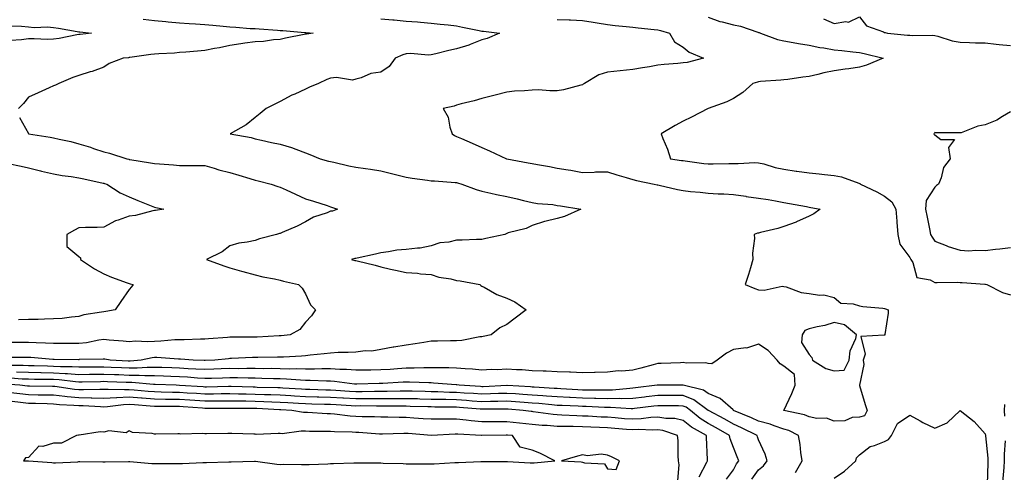
# Model space of a CAD drawing. Units: inches. Extents: x 976403 to 979043, y 7250378 to 7253018.
# Drawn here: x 978455 to 978846, y 7251137 to 7251317 of the extents above; entities that cross this region are included whole.
import ezdxf

# ---------------------------------------------------------------- set-up
doc = ezdxf.new("R2010")
doc.units = ezdxf.units.IN
doc.header["$MEASUREMENT"] = 0
doc.layers.add('Contour_97647250', color=7, linetype='Continuous', true_color=0x0b364f)

msp = doc.modelspace()

# ---------------------------------------------------------------- linework, layer by layer
at = {"layer": 'Contour_97647250'}
for points in [[(978728.05, 7251318.22, 3161), (978732.63, 7251316.5, 3161), (978733.57, 7251316.4, 3161), (978738.05, 7251315.26, 3161), (978740.84, 7251314.71, 3161), (978747.68, 7251312.29, 3161), (978748.05, 7251312.2, 3161), (978748.24, 7251312.11, 3161), (978748.74, 7251311.92, 3161), (978755.51, 7251309.38, 3161), (978758.05, 7251308.77, 3161), (978761.81, 7251308.16, 3161), (978763.85, 7251307.72, 3161), (978768.05, 7251307.13, 3161), (978772.37, 7251306.24, 3161), (978773.96, 7251306.01, 3161), (978778.05, 7251305.25, 3161), (978781.08, 7251304.95, 3161), (978785.48, 7251304.49, 3161), (978788.05, 7251304.22, 3161), (978789.99, 7251303.86, 3161), (978797.54, 7251301.92, 3161), (978790.85, 7251299.12, 3161), (978788.05, 7251298.34, 3161), (978783.9, 7251297.77, 3161), (978782.43, 7251297.54, 3161), (978778.05, 7251296.97, 3161), (978773.92, 7251296.05, 3161), (978771.6, 7251295.47, 3161), (978768.05, 7251294.64, 3161), (978765.63, 7251294.34, 3161), (978759.64, 7251293.51, 3161), (978758.05, 7251293.31, 3161), (978756.81, 7251293.16, 3161), (978748.77, 7251292.64, 3161), (978748.05, 7251292.55, 3161), (978747.53, 7251292.44, 3161), (978745.79, 7251291.92, 3161), (978741.73, 7251288.24, 3161), (978738.05, 7251285.86, 3161), (978735.4, 7251284.57, 3161), (978728.06, 7251281.93, 3161), (978728.02, 7251281.92, 3161), (978721.44, 7251278.53, 3161), (978718.05, 7251276.93, 3161), (978714.84, 7251275.13, 3161), (978709.3, 7251271.92, 3161), (978710.02, 7251269.95, 3161), (978711.84, 7251265.71, 3161), (978713.02, 7251261.92, 3161), (978717.44, 7251261.31, 3161), (978718.05, 7251261.21, 3161), (978718.84, 7251261.13, 3161), (978726.25, 7251260.12, 3161), (978728.05, 7251259.94, 3161), (978729.99, 7251259.98, 3161), (978736.17, 7251260.04, 3161), (978738.05, 7251260.07, 3161), (978739.93, 7251260.04, 3161), (978746.57, 7251260.44, 3161), (978748.05, 7251260.4, 3161), (978750.06, 7251259.91, 3161), (978754.57, 7251258.44, 3161), (978758.05, 7251257.76, 3161), (978762.91, 7251257.06, 3161), (978763.15, 7251257.02, 3161), (978768.05, 7251256.34, 3161), (978772.07, 7251255.94, 3161), (978774.23, 7251255.74, 3161), (978778.05, 7251255.37, 3161), (978780.91, 7251254.78, 3161), (978787.77, 7251252.2, 3161), (978788.05, 7251252.13, 3161), (978788.21, 7251252.08, 3161), (978788.47, 7251251.92, 3161), (978794.92, 7251248.79, 3161), (978798.05, 7251247.14, 3161), (978800.91, 7251244.78, 3161), (978802.53, 7251241.92, 3161), (978802.88, 7251237.09, 3161), (978802.88, 7251236.75, 3161), (978803.28, 7251231.92, 3161), (978804.12, 7251227.99, 3161), (978808.05, 7251222.75, 3161), (978808.34, 7251222.21, 3161), (978808.53, 7251221.92, 3161), (978809.26, 7251220.71, 3161), (978810.92, 7251214.79, 3161), (978816.12, 7251213.85, 3161), (978818.05, 7251212.84, 3161), (978818.89, 7251212.76, 3161), (978827.11, 7251212.86, 3161), (978828.05, 7251212.79, 3161), (978828.92, 7251212.79, 3161), (978837.89, 7251212.08, 3161), (978838.05, 7251212.08, 3161), (978838.2, 7251212.07, 3161), (978838.69, 7251211.92, 3161), (978844.92, 7251208.8, 3161), (978848.05, 7251207.81, 3161)], [(978773.76, 7251317.63, 3162), (978778.05, 7251315.72, 3162), (978782.62, 7251316.49, 3162), (978783.73, 7251316.24, 3162), (978788.05, 7251318.31, 3162), (978790.91, 7251314.78, 3162), (978797.57, 7251312.4, 3162), (978798.05, 7251312.13, 3162), (978798.34, 7251312.21, 3162), (978799.22, 7251311.92, 3162), (978807.22, 7251311.09, 3162), (978808.05, 7251311.04, 3162), (978808.97, 7251311, 3162), (978817.17, 7251311.04, 3162), (978818.05, 7251311, 3162), (978819.25, 7251310.72, 3162), (978824.92, 7251308.8, 3162), (978828.05, 7251308.24, 3162), (978831.78, 7251308.19, 3162), (978834.18, 7251308.05, 3162), (978838.05, 7251308, 3162), (978842.42, 7251307.55, 3162), (978843.52, 7251307.39, 3162), (978848.05, 7251306.97, 3162)], [(978598.05, 7251317.54, 3159), (978602.83, 7251317.14, 3159), (978603.26, 7251317.13, 3159), (978608.05, 7251316.7, 3159), (978612.5, 7251316.37, 3159), (978613.73, 7251316.24, 3159), (978618.05, 7251315.9, 3159), (978621.6, 7251315.47, 3159), (978624.78, 7251315.19, 3159), (978628.05, 7251314.81, 3159), (978630.43, 7251314.3, 3159), (978637.01, 7251312.96, 3159), (978638.05, 7251312.74, 3159), (978638.82, 7251312.69, 3159), (978645.13, 7251311.92, 3159), (978640.27, 7251309.7, 3159), (978638.05, 7251309.23, 3159), (978633.46, 7251307.33, 3159), (978632.92, 7251307.05, 3159), (978628.05, 7251305.69, 3159), (978624.95, 7251305.02, 3159), (978619.85, 7251303.72, 3159), (978618.05, 7251303.3, 3159), (978616.78, 7251303.19, 3159), (978609.88, 7251303.75, 3159), (978608.05, 7251303.64, 3159), (978606.74, 7251303.23, 3159), (978603.66, 7251301.92, 3159), (978601.36, 7251298.61, 3159), (978598.05, 7251296.43, 3159), (978594.07, 7251295.9, 3159), (978590.23, 7251294.1, 3159), (978588.05, 7251293.56, 3159), (978586.76, 7251293.21, 3159), (978580.38, 7251294.25, 3159), (978578.05, 7251293.94, 3159), (978576.53, 7251293.44, 3159), (978573.21, 7251291.92, 3159), (978569.61, 7251290.36, 3159), (978568.05, 7251289.56, 3159), (978563.8, 7251287.67, 3159), (978562.71, 7251287.26, 3159), (978558.05, 7251284.66, 3159), (978556.14, 7251283.83, 3159), (978552.48, 7251281.92, 3159), (978550.04, 7251279.93, 3159), (978548.05, 7251278.3, 3159), (978544.47, 7251275.5, 3159), (978538.18, 7251271.92, 3159), (978546.52, 7251270.39, 3159), (978548.05, 7251269.92, 3159), (978550.58, 7251269.39, 3159), (978554.54, 7251268.41, 3159), (978558.05, 7251267.74, 3159), (978562.57, 7251266.44, 3159), (978564.24, 7251265.73, 3159), (978568.05, 7251264.37, 3159), (978569.83, 7251263.7, 3159), (978573.91, 7251261.92, 3159), (978577.18, 7251261.05, 3159), (978578.05, 7251260.87, 3159), (978579.38, 7251260.59, 3159), (978585.32, 7251259.19, 3159), (978588.05, 7251258.66, 3159), (978591.91, 7251258.06, 3159), (978593.91, 7251257.78, 3159), (978598.05, 7251257.13, 3159), (978602.22, 7251256.09, 3159), (978604.4, 7251255.57, 3159), (978608.05, 7251254.68, 3159), (978610.41, 7251254.28, 3159), (978616.47, 7251253.5, 3159), (978618.05, 7251253.25, 3159), (978619.28, 7251253.15, 3159), (978627.46, 7251252.51, 3159), (978628.05, 7251252.46, 3159), (978628.5, 7251252.37, 3159), (978630.16, 7251251.92, 3159), (978635.82, 7251249.69, 3159), (978638.05, 7251249.12, 3159), (978641.65, 7251248.32, 3159), (978643.93, 7251247.8, 3159), (978648.05, 7251246.9, 3159), (978652.16, 7251246.03, 3159), (978654.63, 7251245.34, 3159), (978658.05, 7251244.53, 3159), (978660.25, 7251244.12, 3159), (978666.25, 7251243.72, 3159), (978668.05, 7251243.43, 3159), (978669.33, 7251243.2, 3159), (978677.43, 7251241.92, 3159), (978670.9, 7251239.07, 3159), (978668.05, 7251238.23, 3159), (978663.11, 7251236.98, 3159), (978663, 7251236.97, 3159), (978658.05, 7251235.41, 3159), (978655.75, 7251234.22, 3159), (978648.63, 7251232.5, 3159), (978648.05, 7251232.29, 3159), (978647.79, 7251232.18, 3159), (978647.21, 7251231.92, 3159), (978639.76, 7251230.21, 3159), (978638.05, 7251229.93, 3159), (978635.98, 7251229.85, 3159), (978630.33, 7251229.64, 3159), (978628.05, 7251229.57, 3159), (978624.97, 7251228.84, 3159), (978621.45, 7251228.52, 3159), (978618.05, 7251227.38, 3159), (978613.6, 7251226.37, 3159), (978612.6, 7251226.47, 3159), (978608.05, 7251225.88, 3159), (978604.4, 7251225.57, 3159), (978601.04, 7251224.91, 3159), (978598.05, 7251224.6, 3159), (978595.91, 7251224.06, 3159), (978588.55, 7251222.42, 3159), (978588.05, 7251222.3, 3159), (978587.69, 7251222.28, 3159), (978586.29, 7251221.92, 3159), (978587.71, 7251221.58, 3159), (978588.05, 7251221.52, 3159), (978588.6, 7251221.37, 3159), (978595.77, 7251219.64, 3159), (978598.05, 7251219.02, 3159), (978601.84, 7251218.13, 3159), (978603.79, 7251217.66, 3159), (978608.05, 7251216.69, 3159), (978612.62, 7251216.49, 3159), (978613.71, 7251216.26, 3159), (978618.05, 7251215.99, 3159), (978620.98, 7251214.85, 3159), (978625.78, 7251214.19, 3159), (978628.05, 7251213.57, 3159), (978629.53, 7251213.4, 3159), (978637.35, 7251211.92, 3159), (978637.77, 7251211.64, 3159), (978638.05, 7251211.38, 3159), (978639.1, 7251210.87, 3159), (978644.11, 7251207.98, 3159), (978648.05, 7251206.6, 3159), (978651.17, 7251205.04, 3159), (978655.66, 7251201.92, 3159), (978651.33, 7251198.64, 3159), (978648.05, 7251196.02, 3159), (978645.24, 7251194.73, 3159), (978641.77, 7251191.92, 3159), (978638.7, 7251191.27, 3159), (978638.05, 7251191.21, 3159), (978637.31, 7251191.18, 3159), (978630.23, 7251189.74, 3159), (978628.05, 7251189.65, 3159), (978625.72, 7251189.59, 3159), (978620.46, 7251189.51, 3159), (978618.05, 7251189.44, 3159), (978615.1, 7251188.97, 3159), (978611.62, 7251188.35, 3159), (978608.05, 7251187.81, 3159), (978603.19, 7251187.06, 3159), (978602.94, 7251187.03, 3159), (978598.05, 7251186.19, 3159), (978594.47, 7251185.5, 3159), (978591.73, 7251185.6, 3159), (978588.05, 7251185.12, 3159), (978585.08, 7251184.89, 3159), (978581.06, 7251184.93, 3159), (978578.05, 7251184.73, 3159), (978575.54, 7251184.43, 3159), (978569.97, 7251183.84, 3159), (978568.05, 7251183.63, 3159), (978566.47, 7251183.5, 3159), (978559.29, 7251183.16, 3159), (978558.05, 7251183.07, 3159), (978556.93, 7251183.04, 3159), (978549.15, 7251183.02, 3159), (978548.05, 7251182.99, 3159), (978547, 7251182.97, 3159), (978538.67, 7251182.55, 3159), (978538.05, 7251182.53, 3159), (978537.49, 7251182.48, 3159), (978532.05, 7251181.92, 3159), (978528.22, 7251181.75, 3159), (978528.05, 7251181.75, 3159), (978527.89, 7251181.76, 3159), (978523.44, 7251181.92, 3159), (978518.47, 7251182.34, 3159), (978518.05, 7251182.35, 3159), (978517.63, 7251182.34, 3159), (978509.05, 7251182.92, 3159), (978508.05, 7251182.9, 3159), (978507.13, 7251182.84, 3159), (978502.81, 7251181.92, 3159), (978498.44, 7251181.53, 3159), (978498.05, 7251181.53, 3159), (978497.68, 7251181.55, 3159), (978490.56, 7251181.92, 3159), (978488.37, 7251182.24, 3159), (978488.05, 7251182.28, 3159), (978487.73, 7251182.24, 3159), (978478.24, 7251182.11, 3159), (978478.05, 7251182.09, 3159), (978477.88, 7251182.09, 3159), (978468.32, 7251182.19, 3159), (978468.05, 7251182.19, 3159), (978467.76, 7251182.21, 3159), (978459.03, 7251182.9, 3159), (978458.05, 7251182.95, 3159), (978457.02, 7251182.95, 3159), (978449.05, 7251182.92, 3159)], [(978668.05, 7251317.36, 3160), (978672.82, 7251317.15, 3160), (978673.26, 7251317.13, 3160), (978678.05, 7251316.93, 3160), (978682.37, 7251316.24, 3160), (978683.97, 7251316, 3160), (978688.05, 7251315.37, 3160), (978691.11, 7251314.98, 3160), (978695.43, 7251314.54, 3160), (978698.05, 7251314.22, 3160), (978700.16, 7251314.03, 3160), (978706.59, 7251313.38, 3160), (978708.05, 7251313.25, 3160), (978709.12, 7251312.99, 3160), (978712.67, 7251311.92, 3160), (978714.6, 7251308.47, 3160), (978718.05, 7251306.34, 3160), (978720.4, 7251304.27, 3160), (978726.14, 7251301.92, 3160), (978719.69, 7251300.28, 3160), (978718.05, 7251300.06, 3160), (978715.98, 7251299.85, 3160), (978710.58, 7251299.39, 3160), (978708.05, 7251299.12, 3160), (978704.68, 7251298.55, 3160), (978701.88, 7251298.09, 3160), (978698.05, 7251297.44, 3160), (978693.07, 7251296.9, 3160), (978693.03, 7251296.9, 3160), (978688.05, 7251296.32, 3160), (978684.59, 7251295.38, 3160), (978678.85, 7251291.92, 3160), (978678.4, 7251291.57, 3160), (978678.05, 7251291.38, 3160), (978677.39, 7251291.26, 3160), (978670.56, 7251289.41, 3160), (978668.05, 7251288.99, 3160), (978665.06, 7251288.93, 3160), (978660.61, 7251289.36, 3160), (978658.05, 7251289.29, 3160), (978655.09, 7251288.96, 3160), (978651.1, 7251288.87, 3160), (978648.05, 7251288.46, 3160), (978643.39, 7251287.26, 3160), (978642.84, 7251287.13, 3160), (978638.05, 7251285.91, 3160), (978635, 7251284.97, 3160), (978629.87, 7251283.74, 3160), (978628.05, 7251283.23, 3160), (978627.06, 7251282.91, 3160), (978622.79, 7251281.92, 3160), (978624.69, 7251278.56, 3160), (978625.44, 7251274.53, 3160), (978626.34, 7251271.92, 3160), (978627.29, 7251271.16, 3160), (978628.05, 7251270.82, 3160), (978629.99, 7251269.98, 3160), (978634.25, 7251268.12, 3160), (978638.05, 7251266.48, 3160), (978641.18, 7251265.05, 3160), (978647.88, 7251261.92, 3160), (978648.02, 7251261.89, 3160), (978648.05, 7251261.89, 3160), (978648.09, 7251261.88, 3160), (978656.49, 7251260.36, 3160), (978658.05, 7251260.12, 3160), (978660.27, 7251259.7, 3160), (978665, 7251258.87, 3160), (978668.05, 7251258.27, 3160), (978672.44, 7251257.53, 3160), (978673.5, 7251257.37, 3160), (978678.05, 7251256.56, 3160), (978682.77, 7251256.64, 3160), (978683.27, 7251256.7, 3160), (978688.05, 7251256.75, 3160), (978691.74, 7251255.61, 3160), (978695.47, 7251254.5, 3160), (978698.05, 7251253.72, 3160), (978699.49, 7251253.36, 3160), (978706.57, 7251251.92, 3160), (978707.75, 7251251.62, 3160), (978708.05, 7251251.56, 3160), (978708.5, 7251251.47, 3160), (978715.84, 7251249.71, 3160), (978718.05, 7251249.3, 3160), (978720.99, 7251248.98, 3160), (978724.79, 7251248.66, 3160), (978728.05, 7251248.29, 3160), (978731.97, 7251248, 3160), (978734.19, 7251248.06, 3160), (978738.05, 7251247.72, 3160), (978742.92, 7251247.05, 3160), (978743.15, 7251247.02, 3160), (978748.05, 7251246.35, 3160), (978751.85, 7251245.72, 3160), (978754.77, 7251245.2, 3160), (978758.05, 7251244.63, 3160), (978760.33, 7251244.2, 3160), (978767, 7251242.97, 3160), (978768.05, 7251242.78, 3160), (978768.78, 7251242.65, 3160), (978772.44, 7251241.92, 3160), (978769.93, 7251240.04, 3160), (978768.05, 7251239.09, 3160), (978763.12, 7251236.85, 3160), (978762.92, 7251236.79, 3160), (978758.05, 7251235.07, 3160), (978755.73, 7251234.24, 3160), (978748.78, 7251232.65, 3160), (978748.05, 7251232.44, 3160), (978747.65, 7251232.32, 3160), (978746.26, 7251231.92, 3160), (978746.45, 7251230.32, 3160), (978745.59, 7251224.38, 3160), (978745.78, 7251221.92, 3160), (978744.8, 7251218.67, 3160), (978744.07, 7251215.9, 3160), (978742.72, 7251211.92, 3160), (978746.47, 7251210.34, 3160), (978748.05, 7251209.87, 3160), (978750.28, 7251209.69, 3160), (978757.41, 7251211.28, 3160), (978758.05, 7251211.18, 3160), (978758.96, 7251211.01, 3160), (978764.9, 7251208.77, 3160), (978768.05, 7251208.4, 3160), (978772.21, 7251207.76, 3160), (978773.94, 7251207.81, 3160), (978778.05, 7251206.8, 3160), (978780.71, 7251204.58, 3160), (978785.61, 7251204.36, 3160), (978788.05, 7251203.55, 3160), (978789.41, 7251203.28, 3160), (978797.43, 7251202.54, 3160), (978798.05, 7251202.44, 3160), (978798.38, 7251202.25, 3160), (978799.53, 7251201.92, 3160), (978799.44, 7251200.53, 3160), (978798.19, 7251192.06, 3160), (978798.18, 7251191.92, 3160), (978798.1, 7251191.87, 3160), (978798.05, 7251191.87, 3160), (978797.93, 7251191.8, 3160), (978788.62, 7251191.35, 3160), (978790.39, 7251184.26, 3160), (978789.54, 7251181.92, 3160), (978789.78, 7251180.19, 3160), (978788.07, 7251171.94, 3160), (978788.07, 7251171.92, 3160), (978788.09, 7251171.88, 3160), (978790.37, 7251164.24, 3160), (978791.16, 7251161.92, 3160), (978790.14, 7251159.83, 3160), (978788.05, 7251159.27, 3160), (978785.23, 7251159.1, 3160), (978782.22, 7251157.75, 3160), (978778.05, 7251157.63, 3160), (978774.93, 7251158.8, 3160), (978771.21, 7251158.76, 3160), (978768.05, 7251159.42, 3160), (978766.29, 7251160.16, 3160), (978758.07, 7251161.92, 3160), (978758.09, 7251161.96, 3160), (978761.27, 7251168.7, 3160), (978762.56, 7251171.92, 3160), (978762.34, 7251176.21, 3160), (978758.05, 7251179.52, 3160), (978756.58, 7251180.45, 3160), (978755.43, 7251181.92, 3160), (978751.89, 7251185.76, 3160), (978748.05, 7251188.21, 3160), (978743.23, 7251186.74, 3160), (978742.92, 7251186.79, 3160), (978738.05, 7251186.09, 3160), (978735.29, 7251184.68, 3160), (978731.59, 7251181.92, 3160), (978729.49, 7251180.48, 3160), (978728.05, 7251180.52, 3160), (978727.02, 7251180.89, 3160), (978719.3, 7251180.67, 3160), (978718.05, 7251180.92, 3160), (978717.03, 7251180.9, 3160), (978709.38, 7251180.59, 3160), (978708.05, 7251180.56, 3160), (978706.2, 7251180.07, 3160), (978701.24, 7251178.73, 3160), (978698.05, 7251177.89, 3160), (978693.67, 7251177.55, 3160), (978692.32, 7251177.65, 3160), (978688.05, 7251177.18, 3160), (978683.18, 7251177.05, 3160), (978682.92, 7251177.05, 3160), (978678.05, 7251176.92, 3160), (978673.26, 7251177.13, 3160), (978672.87, 7251177.1, 3160), (978668.05, 7251177.26, 3160), (978663.67, 7251177.54, 3160), (978662.46, 7251177.51, 3160), (978658.05, 7251177.73, 3160), (978654.16, 7251178.03, 3160), (978651.94, 7251178.03, 3160), (978648.05, 7251178.29, 3160), (978644.23, 7251178.1, 3160), (978641.84, 7251178.13, 3160), (978638.05, 7251177.93, 3160), (978634.43, 7251178.3, 3160), (978631.53, 7251178.44, 3160), (978628.05, 7251178.77, 3160), (978625, 7251178.87, 3160), (978621.17, 7251178.8, 3160), (978618.05, 7251178.89, 3160), (978615.01, 7251178.88, 3160), (978611.27, 7251178.7, 3160), (978608.05, 7251178.69, 3160), (978604.59, 7251178.46, 3160), (978601.73, 7251178.24, 3160), (978598.05, 7251178, 3160), (978594.09, 7251177.96, 3160), (978591.98, 7251177.99, 3160), (978588.05, 7251177.96, 3160), (978584.36, 7251178.23, 3160), (978581.73, 7251178.24, 3160), (978578.05, 7251178.47, 3160), (978574.59, 7251178.46, 3160), (978571.66, 7251178.31, 3160), (978568.05, 7251178.3, 3160), (978564.56, 7251178.43, 3160), (978561.6, 7251178.37, 3160), (978558.05, 7251178.48, 3160), (978554.66, 7251178.53, 3160), (978551.45, 7251178.52, 3160), (978548.05, 7251178.56, 3160), (978544.72, 7251178.59, 3160), (978541.46, 7251178.51, 3160), (978538.05, 7251178.54, 3160), (978534.54, 7251178.41, 3160), (978531.67, 7251178.3, 3160), (978528.05, 7251178.17, 3160), (978524.51, 7251178.38, 3160), (978521.48, 7251178.49, 3160), (978518.05, 7251178.7, 3160), (978514.93, 7251178.8, 3160), (978511.04, 7251178.93, 3160), (978508.05, 7251179.04, 3160), (978505.17, 7251179.04, 3160), (978501.27, 7251178.7, 3160), (978498.05, 7251178.7, 3160), (978494.95, 7251178.82, 3160), (978490.93, 7251179.04, 3160), (978488.05, 7251179.16, 3160), (978485.25, 7251179.12, 3160), (978480.87, 7251179.1, 3160), (978478.05, 7251179.06, 3160), (978475.36, 7251179.23, 3160), (978470.72, 7251179.25, 3160), (978468.05, 7251179.42, 3160), (978465.6, 7251179.47, 3160), (978460.33, 7251179.64, 3160), (978458.05, 7251179.69, 3160), (978455.91, 7251179.78, 3160), (978450.2, 7251179.77, 3160)], [(978450.97, 7251314.84, 3157), (978455.34, 7251314.63, 3157), (978458.05, 7251314.4, 3157), (978460.28, 7251314.15, 3157), (978465.61, 7251314.36, 3157), (978468.05, 7251314.16, 3157), (978470, 7251313.87, 3157), (978477.42, 7251312.55, 3157), (978478.05, 7251312.45, 3157), (978478.48, 7251312.35, 3157), (978483.13, 7251311.92, 3157), (978478.61, 7251311.36, 3157), (978478.05, 7251311.3, 3157), (978477.33, 7251311.2, 3157), (978470.2, 7251309.77, 3157), (978468.05, 7251309.5, 3157), (978465.56, 7251309.43, 3157), (978460.33, 7251309.64, 3157), (978458.05, 7251309.59, 3157), (978455.34, 7251309.21, 3157), (978450.98, 7251308.99, 3157)], [(978503.63, 7251317.5, 3158), (978508.05, 7251316.95, 3158), (978512.6, 7251316.47, 3158), (978513.56, 7251316.41, 3158), (978518.05, 7251315.97, 3158), (978521.85, 7251315.72, 3158), (978524.36, 7251315.61, 3158), (978528.05, 7251315.39, 3158), (978531.25, 7251315.12, 3158), (978535.34, 7251314.63, 3158), (978538.05, 7251314.4, 3158), (978540.42, 7251314.29, 3158), (978546.17, 7251313.8, 3158), (978548.05, 7251313.71, 3158), (978549.67, 7251313.54, 3158), (978556.9, 7251313.07, 3158), (978558.05, 7251312.96, 3158), (978559.03, 7251312.9, 3158), (978567.84, 7251312.13, 3158), (978568.05, 7251312.11, 3158), (978568.23, 7251312.1, 3158), (978571.17, 7251311.92, 3158), (978568.42, 7251311.55, 3158), (978568.05, 7251311.5, 3158), (978567.51, 7251311.38, 3158), (978560.12, 7251309.85, 3158), (978558.05, 7251309.36, 3158), (978555.33, 7251309.2, 3158), (978551.34, 7251308.63, 3158), (978548.05, 7251308.46, 3158), (978544, 7251307.87, 3158), (978542.38, 7251307.59, 3158), (978538.05, 7251306.99, 3158), (978533.87, 7251306.1, 3158), (978531.89, 7251305.76, 3158), (978528.05, 7251305, 3158), (978525.21, 7251304.76, 3158), (978520.5, 7251304.37, 3158), (978518.05, 7251304.17, 3158), (978515.99, 7251303.98, 3158), (978509.79, 7251303.66, 3158), (978508.05, 7251303.51, 3158), (978506.59, 7251303.38, 3158), (978498.31, 7251302.18, 3158), (978498.05, 7251302.15, 3158), (978497.84, 7251302.13, 3158), (978495.69, 7251301.92, 3158), (978490.08, 7251299.89, 3158), (978488.05, 7251298.31, 3158), (978483.33, 7251296.64, 3158), (978482.6, 7251296.47, 3158), (978478.05, 7251295.12, 3158), (978475.72, 7251294.25, 3158), (978470.18, 7251291.92, 3158), (978468.73, 7251291.24, 3158), (978468.05, 7251290.99, 3158), (978466.32, 7251290.19, 3158), (978461.85, 7251288.12, 3158), (978458.05, 7251286.38, 3158), (978456.05, 7251283.92, 3158), (978454.09, 7251281.92, 3158)], [(978848.05, 7251280.61, 3162), (978844.92, 7251278.79, 3162), (978842.66, 7251277.31, 3162), (978838.05, 7251275.44, 3162), (978835.09, 7251274.88, 3162), (978828.44, 7251272.31, 3162), (978828.05, 7251272.21, 3162), (978827.71, 7251272.26, 3162), (978818.4, 7251272.27, 3162), (978818.05, 7251272.34, 3162), (978817.82, 7251272.15, 3162), (978817.6, 7251271.92, 3162), (978817.69, 7251271.56, 3162), (978818.05, 7251271.42, 3162), (978820.34, 7251269.63, 3162), (978825.81, 7251269.68, 3162), (978823.49, 7251266.48, 3162), (978824.13, 7251261.92, 3162), (978821.52, 7251258.45, 3162), (978820.51, 7251254.38, 3162), (978819.49, 7251251.92, 3162), (978818.68, 7251251.29, 3162), (978818.05, 7251250.65, 3162), (978814.59, 7251245.38, 3162), (978814.37, 7251241.92, 3162), (978814.92, 7251238.8, 3162), (978815.9, 7251234.07, 3162), (978816.3, 7251231.92, 3162), (978816.94, 7251230.81, 3162), (978818.05, 7251229.19, 3162), (978822.52, 7251227.45, 3162), (978823.25, 7251227.12, 3162), (978828.05, 7251225.61, 3162), (978831.56, 7251225.43, 3162), (978834.3, 7251225.67, 3162), (978838.05, 7251225.52, 3162), (978842.12, 7251225.99, 3162), (978843.83, 7251226.14, 3162), (978848.05, 7251226.65, 3162)], [(978454.45, 7251278.32, 3158), (978458.01, 7251271.96, 3158), (978458.02, 7251271.92, 3158), (978458.05, 7251271.92, 3158), (978466.72, 7251270.59, 3158), (978468.05, 7251270.29, 3158), (978470.25, 7251269.72, 3158), (978474.91, 7251268.78, 3158), (978478.05, 7251267.85, 3158), (978482.64, 7251266.51, 3158), (978483.91, 7251266.06, 3158), (978488.05, 7251264.73, 3158), (978490.26, 7251264.13, 3158), (978497.07, 7251261.92, 3158), (978497.89, 7251261.76, 3158), (978498.05, 7251261.73, 3158), (978498.27, 7251261.7, 3158), (978506.49, 7251260.36, 3158), (978508.05, 7251260.07, 3158), (978510.04, 7251259.93, 3158), (978515.65, 7251259.52, 3158), (978518.05, 7251259.33, 3158), (978520.72, 7251259.25, 3158), (978525.47, 7251259.34, 3158), (978528.05, 7251259.25, 3158), (978531.78, 7251258.19, 3158), (978533.71, 7251257.58, 3158), (978538.05, 7251256.45, 3158), (978541.59, 7251255.46, 3158), (978545.91, 7251254.06, 3158), (978548.05, 7251253.42, 3158), (978549.33, 7251253.2, 3158), (978554.46, 7251251.92, 3158), (978557.04, 7251250.91, 3158), (978558.05, 7251250.64, 3158), (978560.39, 7251249.58, 3158), (978564.07, 7251247.94, 3158), (978568.05, 7251246.07, 3158), (978571.28, 7251245.15, 3158), (978576.65, 7251243.32, 3158), (978578.05, 7251242.89, 3158), (978578.78, 7251242.65, 3158), (978580.76, 7251241.92, 3158), (978578.79, 7251241.18, 3158), (978578.05, 7251241.12, 3158), (978576.66, 7251240.53, 3158), (978571.26, 7251238.71, 3158), (978568.05, 7251236.88, 3158), (978564.79, 7251235.18, 3158), (978558.75, 7251232.62, 3158), (978558.05, 7251232.3, 3158), (978557.74, 7251232.23, 3158), (978556.61, 7251231.92, 3158), (978549.85, 7251230.12, 3158), (978548.05, 7251229.5, 3158), (978544.91, 7251228.78, 3158), (978541.58, 7251228.39, 3158), (978538.05, 7251227.3, 3158), (978534.94, 7251225.03, 3158), (978528.82, 7251221.92, 3158), (978535.59, 7251219.46, 3158), (978538.05, 7251218.58, 3158), (978542.72, 7251217.25, 3158), (978543.24, 7251217.11, 3158), (978548.05, 7251215.8, 3158), (978551.14, 7251215.01, 3158), (978555.75, 7251214.22, 3158), (978558.05, 7251213.72, 3158), (978559.39, 7251213.26, 3158), (978565.24, 7251211.92, 3158), (978566.71, 7251210.58, 3158), (978568.05, 7251208.29, 3158), (978570.02, 7251203.89, 3158), (978572.09, 7251201.92, 3158), (978570.4, 7251199.57, 3158), (978568.05, 7251196.95, 3158), (978565.82, 7251194.15, 3158), (978561.96, 7251191.92, 3158), (978558.42, 7251191.55, 3158), (978558.05, 7251191.53, 3158), (978557.65, 7251191.52, 3158), (978548.89, 7251191.08, 3158), (978548.05, 7251191.06, 3158), (978547.17, 7251191.04, 3158), (978538.92, 7251191.05, 3158), (978538.05, 7251191.03, 3158), (978537.08, 7251190.95, 3158), (978529.56, 7251190.41, 3158), (978528.05, 7251190.28, 3158), (978526.44, 7251190.31, 3158), (978519.95, 7251190.02, 3158), (978518.05, 7251190.05, 3158), (978516.14, 7251190.01, 3158), (978510.57, 7251189.4, 3158), (978508.05, 7251189.36, 3158), (978505.31, 7251189.18, 3158), (978500.52, 7251189.45, 3158), (978498.05, 7251189.23, 3158), (978495.64, 7251189.51, 3158), (978490.06, 7251189.91, 3158), (978488.05, 7251190.12, 3158), (978485.99, 7251189.86, 3158), (978481.15, 7251188.82, 3158), (978478.05, 7251188.5, 3158), (978474.65, 7251188.52, 3158), (978471.46, 7251188.51, 3158), (978468.05, 7251188.53, 3158), (978464.84, 7251188.71, 3158), (978461.15, 7251188.82, 3158), (978458.05, 7251188.99, 3158), (978450.98, 7251188.99, 3158)], [(978449.93, 7251260.04, 3157), (978455.1, 7251258.97, 3157), (978458.05, 7251258.33, 3157), (978462.78, 7251257.19, 3157), (978463.22, 7251257.09, 3157), (978468.05, 7251255.93, 3157), (978471.43, 7251255.3, 3157), (978475.06, 7251254.91, 3157), (978478.05, 7251254.42, 3157), (978480.1, 7251253.97, 3157), (978487.69, 7251252.28, 3157), (978488.05, 7251252.2, 3157), (978488.28, 7251252.15, 3157), (978489.19, 7251251.92, 3157), (978494.53, 7251248.4, 3157), (978498.05, 7251246.82, 3157), (978501.51, 7251245.38, 3157), (978506.76, 7251243.21, 3157), (978508.05, 7251242.67, 3157), (978508.68, 7251242.55, 3157), (978511.81, 7251241.92, 3157), (978508.51, 7251241.46, 3157), (978508.05, 7251241.37, 3157), (978507.39, 7251241.26, 3157), (978500.52, 7251239.45, 3157), (978498.05, 7251239.11, 3157), (978493.65, 7251237.52, 3157), (978492.67, 7251237.3, 3157), (978488.05, 7251234.72, 3157), (978485.33, 7251234.64, 3157), (978480.73, 7251234.6, 3157), (978478.05, 7251234.53, 3157), (978476.34, 7251233.63, 3157), (978473.23, 7251231.92, 3157), (978473.23, 7251227.1, 3157), (978478.05, 7251223.17, 3157), (978478.69, 7251222.56, 3157), (978478.73, 7251221.92, 3157), (978484.33, 7251218.2, 3157), (978488.05, 7251216.17, 3157), (978491.08, 7251214.95, 3157), (978497.3, 7251212.67, 3157), (978498.05, 7251212.38, 3157), (978498.39, 7251212.26, 3157), (978499.6, 7251211.92, 3157), (978498.96, 7251211.01, 3157), (978498.05, 7251209.98, 3157), (978494.78, 7251205.19, 3157), (978492.43, 7251201.92, 3157), (978488.76, 7251201.21, 3157), (978488.05, 7251201.18, 3157), (978487.07, 7251200.94, 3157), (978480.04, 7251199.93, 3157), (978478.05, 7251199.29, 3157), (978475.19, 7251199.06, 3157), (978471.44, 7251198.53, 3157), (978468.05, 7251198.3, 3157), (978464.39, 7251198.26, 3157), (978461.93, 7251198.04, 3157), (978458.05, 7251198.01, 3157), (978454.08, 7251197.95, 3157)], [(978762.66, 7251137.31, 3161), (978765.31, 7251141.92, 3161), (978764.82, 7251145.15, 3161), (978764.47, 7251148.34, 3161), (978763.88, 7251151.92, 3161), (978760.02, 7251153.89, 3161), (978758.05, 7251154.51, 3161), (978754.19, 7251155.78, 3161), (978752.56, 7251156.43, 3161), (978748.05, 7251157.63, 3161), (978745.15, 7251159.02, 3161), (978738.08, 7251161.92, 3161), (978738.07, 7251161.94, 3161), (978738.05, 7251161.95, 3161), (978737.87, 7251162.1, 3161), (978732.79, 7251166.66, 3161), (978728.05, 7251168.71, 3161), (978726.1, 7251169.97, 3161), (978718.07, 7251171.92, 3161), (978718.06, 7251171.93, 3161), (978708.13, 7251172, 3161), (978708.05, 7251172, 3161), (978707.99, 7251171.98, 3161), (978707.77, 7251171.92, 3161), (978699.11, 7251170.86, 3161), (978698.05, 7251170.73, 3161), (978696.84, 7251170.71, 3161), (978689.94, 7251170.03, 3161), (978688.05, 7251170.01, 3161), (978686.17, 7251170.04, 3161), (978679.97, 7251170, 3161), (978678.05, 7251170.03, 3161), (978676.24, 7251170.11, 3161), (978669.44, 7251170.53, 3161), (978668.05, 7251170.6, 3161), (978666.83, 7251170.7, 3161), (978658.83, 7251171.14, 3161), (978658.05, 7251171.2, 3161), (978657.38, 7251171.25, 3161), (978648.12, 7251171.85, 3161), (978647.98, 7251171.85, 3161), (978638.6, 7251171.37, 3161), (978638.05, 7251171.36, 3161), (978637.52, 7251171.39, 3161), (978629.09, 7251171.92, 3161), (978628.19, 7251172.06, 3161), (978628.05, 7251172.07, 3161), (978627.9, 7251172.07, 3161), (978618.95, 7251172.82, 3161), (978618.05, 7251172.85, 3161), (978617.12, 7251172.85, 3161), (978609.33, 7251173.2, 3161), (978608.05, 7251173.19, 3161), (978606.86, 7251173.11, 3161), (978598.82, 7251172.69, 3161), (978598.05, 7251172.63, 3161), (978597.34, 7251172.63, 3161), (978588.47, 7251172.34, 3161), (978588.05, 7251172.33, 3161), (978587.6, 7251172.37, 3161), (978579.54, 7251173.41, 3161), (978578.05, 7251173.5, 3161), (978576.47, 7251173.5, 3161), (978569.95, 7251173.82, 3161), (978568.05, 7251173.82, 3161), (978566.07, 7251173.9, 3161), (978560.55, 7251174.42, 3161), (978558.05, 7251174.51, 3161), (978555.43, 7251174.54, 3161), (978550.79, 7251174.66, 3161), (978548.05, 7251174.69, 3161), (978545.26, 7251174.71, 3161), (978541.01, 7251174.88, 3161), (978538.05, 7251174.9, 3161), (978535.17, 7251174.8, 3161), (978530.81, 7251174.68, 3161), (978528.05, 7251174.59, 3161), (978525.21, 7251174.76, 3161), (978521.22, 7251175.09, 3161), (978518.05, 7251175.28, 3161), (978514.56, 7251175.41, 3161), (978511.64, 7251175.51, 3161), (978508.05, 7251175.64, 3161), (978504.32, 7251175.65, 3161), (978502, 7251175.87, 3161), (978498.05, 7251175.87, 3161), (978493.94, 7251176.03, 3161), (978492.22, 7251176.09, 3161), (978488.05, 7251176.26, 3161), (978483.76, 7251176.21, 3161), (978482.3, 7251176.17, 3161), (978478.05, 7251176.11, 3161), (978473.55, 7251176.42, 3161), (978472.66, 7251176.53, 3161), (978468.05, 7251176.8, 3161), (978463.07, 7251176.9, 3161), (978463.03, 7251176.9, 3161), (978458.05, 7251177.01, 3161), (978453.32, 7251177.19, 3161)], [(978745.36, 7251134.61, 3162), (978748.05, 7251138.37, 3162), (978750.01, 7251139.96, 3162), (978751.37, 7251141.92, 3162), (978750.65, 7251144.52, 3162), (978748.05, 7251150.26, 3162), (978747.62, 7251151.49, 3162), (978747.46, 7251151.92, 3162), (978741.2, 7251155.07, 3162), (978738.05, 7251156.44, 3162), (978734.57, 7251158.44, 3162), (978728.11, 7251161.86, 3162), (978728.03, 7251161.9, 3162), (978728.01, 7251161.92, 3162), (978722.28, 7251166.15, 3162), (978718.05, 7251167.8, 3162), (978713.97, 7251167.84, 3162), (978712.12, 7251167.85, 3162), (978708.05, 7251167.89, 3162), (978703.44, 7251167.31, 3162), (978702.74, 7251167.23, 3162), (978698.05, 7251166.65, 3162), (978693.39, 7251166.58, 3162), (978692.75, 7251166.62, 3162), (978688.05, 7251166.56, 3162), (978683.32, 7251166.65, 3162), (978682.81, 7251166.68, 3162), (978678.05, 7251166.75, 3162), (978673.14, 7251167.01, 3162), (978672.95, 7251167.02, 3162), (978668.05, 7251167.27, 3162), (978663.74, 7251167.61, 3162), (978662.28, 7251167.69, 3162), (978658.05, 7251168.01, 3162), (978654.41, 7251168.28, 3162), (978651.51, 7251168.46, 3162), (978648.05, 7251168.71, 3162), (978644.76, 7251168.63, 3162), (978641.51, 7251168.46, 3162), (978638.05, 7251168.38, 3162), (978634.74, 7251168.61, 3162), (978631.14, 7251168.83, 3162), (978628.05, 7251169.04, 3162), (978625.24, 7251169.11, 3162), (978620.68, 7251169.29, 3162), (978618.05, 7251169.35, 3162), (978615.55, 7251169.42, 3162), (978610.42, 7251169.55, 3162), (978608.05, 7251169.61, 3162), (978605.73, 7251169.6, 3162), (978600.53, 7251169.44, 3162), (978598.05, 7251169.42, 3162), (978595.54, 7251169.41, 3162), (978590.65, 7251169.32, 3162), (978588.05, 7251169.31, 3162), (978585.59, 7251169.46, 3162), (978580.13, 7251169.84, 3162), (978578.05, 7251169.97, 3162), (978576.15, 7251170.02, 3162), (978569.76, 7251170.21, 3162), (978568.05, 7251170.26, 3162), (978566.49, 7251170.36, 3162), (978559.13, 7251170.84, 3162), (978558.05, 7251170.9, 3162), (978557.06, 7251170.93, 3162), (978548.88, 7251171.09, 3162), (978548.05, 7251171.12, 3162), (978547.27, 7251171.14, 3162), (978538.58, 7251171.39, 3162), (978538.05, 7251171.4, 3162), (978537.52, 7251171.39, 3162), (978528.76, 7251171.21, 3162), (978528.05, 7251171.2, 3162), (978527.38, 7251171.25, 3162), (978518.1, 7251171.87, 3162), (978518.05, 7251171.88, 3162), (978518.01, 7251171.88, 3162), (978516.69, 7251171.92, 3162), (978508.36, 7251172.23, 3162), (978508.05, 7251172.24, 3162), (978507.73, 7251172.24, 3162), (978499.16, 7251173.03, 3162), (978498.05, 7251173.03, 3162), (978496.89, 7251173.08, 3162), (978489.44, 7251173.31, 3162), (978488.05, 7251173.37, 3162), (978486.62, 7251173.35, 3162), (978479.32, 7251173.19, 3162), (978478.05, 7251173.17, 3162), (978476.7, 7251173.27, 3162), (978470.19, 7251174.06, 3162), (978468.05, 7251174.19, 3162), (978465.74, 7251174.23, 3162), (978460.4, 7251174.27, 3162), (978458.05, 7251174.32, 3162), (978455.55, 7251174.42, 3162), (978450.91, 7251174.78, 3162)], [(978735.3, 7251134.67, 3163), (978738.05, 7251138.36, 3163), (978739.29, 7251140.68, 3163), (978740.14, 7251141.92, 3163), (978739.58, 7251143.45, 3163), (978738.05, 7251147.18, 3163), (978736.71, 7251150.58, 3163), (978736.47, 7251151.92, 3163), (978731.17, 7251155.05, 3163), (978728.05, 7251156.74, 3163), (978724.83, 7251158.7, 3163), (978721.03, 7251161.92, 3163), (978719.31, 7251163.18, 3163), (978718.05, 7251163.68, 3163), (978716.27, 7251163.7, 3163), (978709.92, 7251163.8, 3163), (978708.05, 7251163.81, 3163), (978706.36, 7251163.61, 3163), (978698.79, 7251162.66, 3163), (978698.05, 7251162.56, 3163), (978697.42, 7251162.55, 3163), (978689.27, 7251163.14, 3163), (978688.05, 7251163.12, 3163), (978686.83, 7251163.14, 3163), (978679.58, 7251163.45, 3163), (978678.05, 7251163.48, 3163), (978676.41, 7251163.56, 3163), (978669.96, 7251163.83, 3163), (978668.05, 7251163.94, 3163), (978665.86, 7251164.11, 3163), (978660.75, 7251164.62, 3163), (978658.05, 7251164.82, 3163), (978654.92, 7251165.05, 3163), (978651.46, 7251165.33, 3163), (978648.05, 7251165.57, 3163), (978644.49, 7251165.48, 3163), (978641.61, 7251165.48, 3163), (978638.05, 7251165.41, 3163), (978634.31, 7251165.66, 3163), (978631.97, 7251165.84, 3163), (978628.05, 7251166.1, 3163), (978623.76, 7251166.21, 3163), (978622.35, 7251166.22, 3163), (978618.05, 7251166.32, 3163), (978613.52, 7251166.45, 3163), (978612.61, 7251166.48, 3163), (978608.05, 7251166.6, 3163), (978603.4, 7251166.57, 3163), (978602.71, 7251166.58, 3163), (978598.05, 7251166.54, 3163), (978593.45, 7251166.52, 3163), (978592.65, 7251166.52, 3163), (978588.05, 7251166.49, 3163), (978583.19, 7251166.78, 3163), (978582.92, 7251166.79, 3163), (978578.05, 7251167.1, 3163), (978573.35, 7251167.22, 3163), (978572.73, 7251167.24, 3163), (978568.05, 7251167.38, 3163), (978563.77, 7251167.64, 3163), (978562.23, 7251167.74, 3163), (978558.05, 7251167.99, 3163), (978554.26, 7251168.13, 3163), (978551.79, 7251168.18, 3163), (978548.05, 7251168.3, 3163), (978544.5, 7251168.37, 3163), (978541.52, 7251168.45, 3163), (978538.05, 7251168.52, 3163), (978534.61, 7251168.48, 3163), (978531.56, 7251168.41, 3163), (978528.05, 7251168.38, 3163), (978524.74, 7251168.61, 3163), (978521.12, 7251168.85, 3163), (978518.05, 7251169.06, 3163), (978515.24, 7251169.11, 3163), (978510.72, 7251169.25, 3163), (978508.05, 7251169.29, 3163), (978505.62, 7251169.49, 3163), (978499.98, 7251169.99, 3163), (978498.05, 7251170.14, 3163), (978496.18, 7251170.05, 3163), (978489.7, 7251170.27, 3163), (978488.05, 7251170.19, 3163), (978486.35, 7251170.22, 3163), (978479.91, 7251170.06, 3163), (978478.05, 7251170.09, 3163), (978476.38, 7251170.25, 3163), (978468.57, 7251171.4, 3163), (978468.05, 7251171.45, 3163), (978467.59, 7251171.46, 3163), (978458.41, 7251171.56, 3163), (978458.05, 7251171.57, 3163), (978457.73, 7251171.6, 3163), (978454.57, 7251171.92, 3163), (978448.52, 7251172.39, 3163)], [(978724.38, 7251135.59, 3164), (978727.52, 7251141.39, 3164), (978727.73, 7251141.92, 3164), (978727.73, 7251142.24, 3164), (978727.37, 7251151.24, 3164), (978727.36, 7251151.92, 3164), (978721.36, 7251155.23, 3164), (978718.05, 7251157.95, 3164), (978714.79, 7251158.66, 3164), (978711.23, 7251158.74, 3164), (978708.05, 7251159.23, 3164), (978705.21, 7251159.08, 3164), (978701.42, 7251158.55, 3164), (978698.05, 7251158.39, 3164), (978694.78, 7251158.65, 3164), (978691.02, 7251158.95, 3164), (978688.05, 7251159.19, 3164), (978685.44, 7251159.31, 3164), (978680.38, 7251159.59, 3164), (978678.05, 7251159.7, 3164), (978675.87, 7251159.74, 3164), (978669.89, 7251160.08, 3164), (978668.05, 7251160.12, 3164), (978666.39, 7251160.26, 3164), (978658.56, 7251161.41, 3164), (978658.05, 7251161.46, 3164), (978657.64, 7251161.51, 3164), (978654.48, 7251161.92, 3164), (978648.52, 7251162.39, 3164), (978648.05, 7251162.43, 3164), (978647.56, 7251162.41, 3164), (978638.57, 7251162.44, 3164), (978638.05, 7251162.43, 3164), (978637.5, 7251162.47, 3164), (978629.21, 7251163.08, 3164), (978628.05, 7251163.16, 3164), (978626.77, 7251163.2, 3164), (978619.4, 7251163.27, 3164), (978618.05, 7251163.3, 3164), (978616.63, 7251163.34, 3164), (978609.68, 7251163.55, 3164), (978608.05, 7251163.59, 3164), (978606.39, 7251163.58, 3164), (978599.8, 7251163.67, 3164), (978598.05, 7251163.66, 3164), (978596.32, 7251163.65, 3164), (978589.82, 7251163.69, 3164), (978588.05, 7251163.68, 3164), (978586.18, 7251163.79, 3164), (978580.22, 7251164.09, 3164), (978578.05, 7251164.22, 3164), (978575.69, 7251164.28, 3164), (978570.55, 7251164.42, 3164), (978568.05, 7251164.49, 3164), (978565.32, 7251164.65, 3164), (978561.04, 7251164.91, 3164), (978558.05, 7251165.09, 3164), (978554.77, 7251165.2, 3164), (978551.5, 7251165.37, 3164), (978548.05, 7251165.48, 3164), (978544.42, 7251165.55, 3164), (978541.7, 7251165.57, 3164), (978538.05, 7251165.64, 3164), (978534.37, 7251165.6, 3164), (978531.73, 7251165.6, 3164), (978528.05, 7251165.56, 3164), (978524.14, 7251165.83, 3164), (978522.1, 7251165.97, 3164), (978518.05, 7251166.25, 3164), (978513.65, 7251166.32, 3164), (978512.45, 7251166.32, 3164), (978508.05, 7251166.4, 3164), (978503.19, 7251166.78, 3164), (978502.93, 7251166.8, 3164), (978498.05, 7251167.2, 3164), (978493.11, 7251166.98, 3164), (978492.98, 7251166.99, 3164), (978488.05, 7251166.73, 3164), (978483.16, 7251166.81, 3164), (978482.96, 7251166.83, 3164), (978478.05, 7251166.91, 3164), (978473.47, 7251167.34, 3164), (978472.48, 7251167.49, 3164), (978468.05, 7251167.95, 3164), (978464.17, 7251168.04, 3164), (978461.91, 7251168.06, 3164), (978458.05, 7251168.15, 3164), (978454.66, 7251168.53, 3164), (978451.08, 7251168.89, 3164)], [(978715.95, 7251134.02, 3165), (978716.46, 7251140.33, 3165), (978716.25, 7251141.92, 3165), (978716.04, 7251143.93, 3165), (978716.08, 7251149.95, 3165), (978715.8, 7251151.92, 3165), (978710.03, 7251153.9, 3165), (978708.05, 7251154.21, 3165), (978705.88, 7251154.09, 3165), (978700.43, 7251154.3, 3165), (978698.05, 7251154.2, 3165), (978695.58, 7251154.39, 3165), (978690.89, 7251154.76, 3165), (978688.05, 7251154.99, 3165), (978684.83, 7251155.14, 3165), (978681.43, 7251155.3, 3165), (978678.05, 7251155.46, 3165), (978674.44, 7251155.53, 3165), (978671.61, 7251155.48, 3165), (978668.05, 7251155.56, 3165), (978664.07, 7251155.9, 3165), (978662.09, 7251155.96, 3165), (978658.05, 7251156.34, 3165), (978653.08, 7251156.89, 3165), (978653.02, 7251156.89, 3165), (978648.05, 7251157.46, 3165), (978643.55, 7251157.42, 3165), (978642.54, 7251157.43, 3165), (978638.05, 7251157.39, 3165), (978633.91, 7251157.78, 3165), (978631.9, 7251158.07, 3165), (978628.05, 7251158.46, 3165), (978624.53, 7251158.4, 3165), (978621.51, 7251158.46, 3165), (978618.05, 7251158.39, 3165), (978614.78, 7251158.65, 3165), (978611.09, 7251158.88, 3165), (978608.05, 7251159.11, 3165), (978605.24, 7251159.11, 3165), (978600.73, 7251159.24, 3165), (978598.05, 7251159.23, 3165), (978595.49, 7251159.36, 3165), (978590.54, 7251159.43, 3165), (978588.05, 7251159.54, 3165), (978585.81, 7251159.68, 3165), (978579.54, 7251160.43, 3165), (978578.05, 7251160.53, 3165), (978576.7, 7251160.57, 3165), (978568.9, 7251161.07, 3165), (978568.05, 7251161.09, 3165), (978567.24, 7251161.11, 3165), (978562.59, 7251161.92, 3165), (978558.3, 7251162.17, 3165), (978558.05, 7251162.18, 3165), (978557.78, 7251162.19, 3165), (978548.76, 7251162.63, 3165), (978548.05, 7251162.66, 3165), (978547.3, 7251162.67, 3165), (978538.87, 7251162.74, 3165), (978538.05, 7251162.76, 3165), (978537.22, 7251162.75, 3165), (978528.88, 7251162.75, 3165), (978528.05, 7251162.74, 3165), (978527.17, 7251162.8, 3165), (978519.47, 7251163.34, 3165), (978518.05, 7251163.43, 3165), (978516.52, 7251163.45, 3165), (978509.6, 7251163.47, 3165), (978508.05, 7251163.5, 3165), (978506.33, 7251163.64, 3165), (978500.22, 7251164.09, 3165), (978498.05, 7251164.26, 3165), (978495.81, 7251164.16, 3165), (978489.48, 7251163.35, 3165), (978488.05, 7251163.28, 3165), (978486.67, 7251163.3, 3165), (978479.83, 7251163.7, 3165), (978478.05, 7251163.73, 3165), (978476.06, 7251163.91, 3165), (978470.34, 7251164.21, 3165), (978468.05, 7251164.44, 3165), (978465.46, 7251164.51, 3165), (978460.8, 7251164.67, 3165), (978458.05, 7251164.74, 3165), (978454.88, 7251165.09, 3165), (978451.6, 7251165.47, 3165)], [(978778.05, 7251135.01, 3160), (978782.13, 7251137.84, 3160), (978786.59, 7251141.92, 3160), (978786.95, 7251143.02, 3160), (978788.05, 7251144.27, 3160), (978792.4, 7251147.57, 3160), (978794.1, 7251147.97, 3160), (978798.05, 7251149.61, 3160), (978799.64, 7251150.33, 3160), (978800.78, 7251151.92, 3160), (978803.22, 7251156.75, 3160), (978808.05, 7251160.11, 3160), (978812.14, 7251157.83, 3160), (978813.28, 7251157.15, 3160), (978818.05, 7251154.87, 3160), (978822.93, 7251157.04, 3160), (978828.03, 7251161.92, 3160), (978828.03, 7251161.94, 3160), (978828.05, 7251161.94, 3160), (978828.06, 7251161.93, 3160), (978828.09, 7251161.92, 3160), (978833.68, 7251157.55, 3160), (978838.05, 7251152.57, 3160), (978838.11, 7251151.98, 3160), (978838.11, 7251151.92, 3160), (978838.12, 7251151.85, 3160), (978839.08, 7251142.95, 3160), (978839.09, 7251141.92, 3160), (978839.04, 7251140.93, 3160), (978838.8, 7251132.67, 3160)], [(978845.66, 7251164.31, 3161), (978845.59, 7251161.92, 3161), (978845.73, 7251159.6, 3161)], [(978845.91, 7251149.78, 3161), (978845.49, 7251144.48, 3161), (978845.52, 7251141.92, 3161), (978845.38, 7251139.25, 3161), (978845.05, 7251134.92, 3161), (978844.91, 7251131.92, 3161), (978844.78, 7251128.65, 3161), (978844.61, 7251125.36, 3161), (978844.49, 7251121.92, 3161), (978844.75, 7251118.62, 3161), (978845.59, 7251114.38, 3161), (978845.83, 7251111.92, 3161)]]:
    msp.add_polyline3d(points, dxfattribs=at)
for points in [[(978778.05, 7251177.73, 3160), (978782.01, 7251177.96, 3160), (978783.99, 7251181.92, 3160), (978784.38, 7251185.59, 3160), (978786.6, 7251190.47, 3160), (978786.92, 7251191.92, 3160), (978782.08, 7251195.95, 3160), (978778.05, 7251196.93, 3160), (978774.35, 7251195.62, 3160), (978771.29, 7251195.16, 3160), (978768.05, 7251194.31, 3160), (978766.33, 7251193.64, 3160), (978765.3, 7251191.92, 3160), (978765.05, 7251188.92, 3160), (978768.05, 7251184.21, 3160), (978769.15, 7251183.02, 3160), (978769.37, 7251181.92, 3160), (978774.71, 7251178.58, 3160)], [(978658.05, 7251141.13, 3166), (978658.83, 7251141.14, 3166), (978667.09, 7251141.92, 3166), (978661.13, 7251145, 3166), (978658.05, 7251146.15, 3166), (978653.4, 7251147.27, 3166), (978650.34, 7251151.92, 3166), (978648.25, 7251152.12, 3166), (978648.05, 7251152.13, 3166), (978647.84, 7251152.13, 3166), (978638.06, 7251151.93, 3166), (978638.03, 7251151.94, 3166), (978628.56, 7251152.43, 3166), (978628.05, 7251152.48, 3166), (978627.5, 7251152.47, 3166), (978618.06, 7251151.93, 3166), (978608.86, 7251152.73, 3166), (978608.05, 7251152.79, 3166), (978607.18, 7251152.79, 3166), (978598.61, 7251152.48, 3166), (978598.05, 7251152.48, 3166), (978597.46, 7251152.51, 3166), (978589.28, 7251153.15, 3166), (978588.05, 7251153.21, 3166), (978586.67, 7251153.3, 3166), (978579.57, 7251153.44, 3166), (978578.05, 7251153.55, 3166), (978576.37, 7251153.6, 3166), (978569.69, 7251153.56, 3166), (978568.05, 7251153.62, 3166), (978566.32, 7251153.65, 3166), (978558.81, 7251152.68, 3166), (978558.05, 7251152.7, 3166), (978557.21, 7251152.76, 3166), (978548.51, 7251152.38, 3166), (978548.05, 7251152.43, 3166), (978547.53, 7251152.44, 3166), (978538.84, 7251152.71, 3166), (978538.05, 7251152.74, 3166), (978537.23, 7251152.74, 3166), (978528.78, 7251152.65, 3166), (978528.05, 7251152.64, 3166), (978527.2, 7251152.77, 3166), (978518.62, 7251152.49, 3166), (978518.05, 7251152.61, 3166), (978517.35, 7251152.62, 3166), (978508.67, 7251152.54, 3166), (978508.05, 7251152.55, 3166), (978507.19, 7251152.78, 3166), (978499.33, 7251153.2, 3166), (978498.05, 7251153.87, 3166), (978496.9, 7251153.07, 3166), (978489.94, 7251153.81, 3166), (978488.05, 7251153.35, 3166), (978486.55, 7251153.42, 3166), (978478.17, 7251152.04, 3166), (978478.05, 7251152.05, 3166), (978477.9, 7251152.07, 3166), (978477.15, 7251151.92, 3166), (978471.12, 7251148.85, 3166), (978468.05, 7251148.98, 3166), (978463.77, 7251147.64, 3166), (978462.23, 7251147.74, 3166), (978458.05, 7251143.24, 3166), (978456.84, 7251143.13, 3166), (978456.07, 7251141.92, 3166), (978458.01, 7251141.88, 3166), (978458.05, 7251141.88, 3166), (978458.1, 7251141.87, 3166), (978467.33, 7251141.2, 3166), (978468.05, 7251141.14, 3166), (978468.82, 7251141.15, 3166), (978477.69, 7251141.56, 3166), (978478.05, 7251141.57, 3166), (978478.4, 7251141.57, 3166), (978487.6, 7251141.47, 3166), (978488.05, 7251141.47, 3166), (978488.48, 7251141.49, 3166), (978497.78, 7251141.65, 3166), (978498.05, 7251141.66, 3166), (978498.32, 7251141.65, 3166), (978506.99, 7251140.86, 3166), (978508.05, 7251140.82, 3166), (978509.16, 7251140.81, 3166), (978516.91, 7251140.78, 3166), (978518.05, 7251140.77, 3166), (978519.2, 7251140.77, 3166), (978527.35, 7251141.22, 3166), (978528.05, 7251141.22, 3166), (978528.76, 7251141.21, 3166), (978537.59, 7251141.46, 3166), (978538.05, 7251141.46, 3166), (978538.52, 7251141.45, 3166), (978547.86, 7251141.73, 3166), (978548.05, 7251141.73, 3166), (978548.26, 7251141.71, 3166), (978556.76, 7251140.63, 3166), (978558.05, 7251140.49, 3166), (978559.4, 7251140.57, 3166), (978566.5, 7251140.37, 3166), (978568.05, 7251140.45, 3166), (978569.52, 7251140.45, 3166), (978576.89, 7251140.76, 3166), (978578.05, 7251140.77, 3166), (978579.19, 7251140.78, 3166), (978587.21, 7251141.08, 3166), (978588.05, 7251141.09, 3166), (978588.89, 7251141.08, 3166), (978597.19, 7251141.06, 3166), (978598.05, 7251141.05, 3166), (978598.96, 7251141.01, 3166), (978606.93, 7251140.8, 3166), (978608.05, 7251140.75, 3166), (978609.25, 7251140.72, 3166), (978616.86, 7251140.73, 3166), (978618.05, 7251140.7, 3166), (978619.23, 7251140.74, 3166), (978627.33, 7251141.2, 3166), (978628.05, 7251141.23, 3166), (978628.78, 7251141.19, 3166), (978637.77, 7251141.64, 3166), (978638.05, 7251141.62, 3166), (978638.34, 7251141.63, 3166), (978647.75, 7251141.62, 3166), (978648.05, 7251141.62, 3166), (978648.36, 7251141.61, 3166), (978657.29, 7251141.16, 3166)], [(978688.05, 7251138.68, 3166), (978691.52, 7251138.45, 3166), (978692.79, 7251141.92, 3166), (978689.56, 7251143.43, 3166), (978688.05, 7251144.21, 3166), (978685.49, 7251144.48, 3166), (978680.02, 7251143.89, 3166), (978678.05, 7251144.23, 3166), (978676.16, 7251143.81, 3166), (978669.8, 7251141.92, 3166), (978677.58, 7251141.45, 3166), (978678.05, 7251141.39, 3166), (978678.93, 7251141.04, 3166), (978686.77, 7251140.64, 3166)]]:
    msp.add_polyline3d(points, close=True, dxfattribs=at)

doc.saveas('drawing.dxf')
